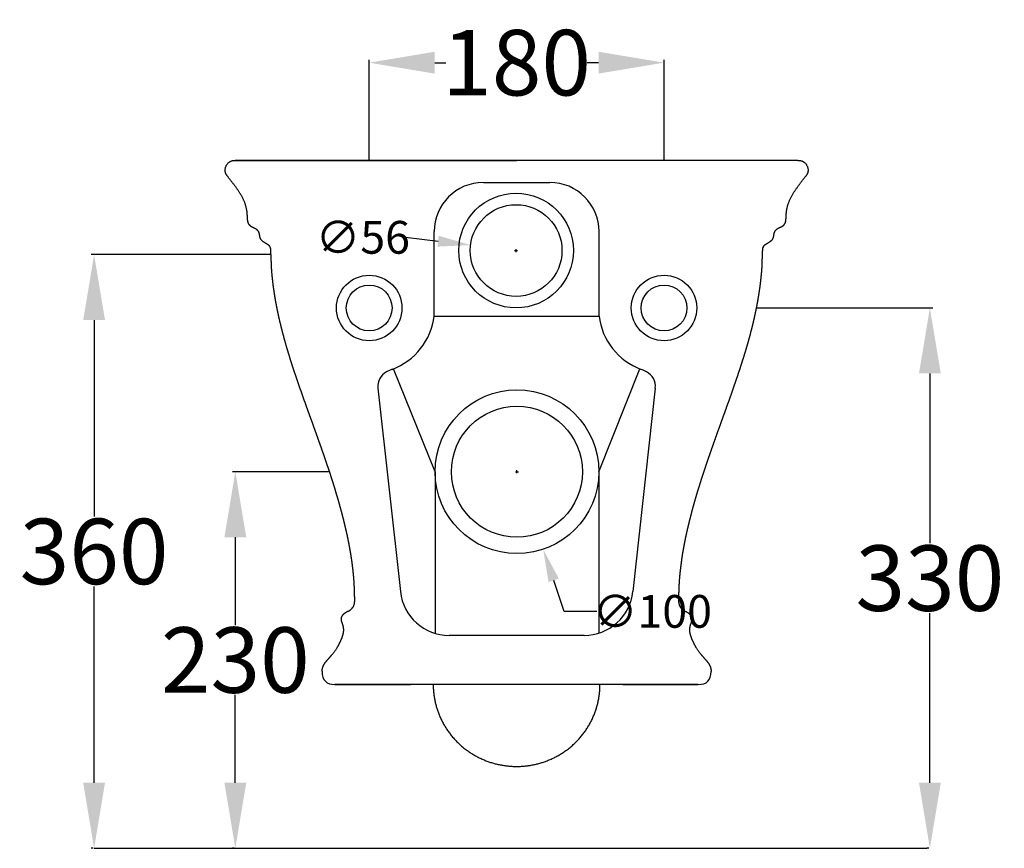
# Model space of a CAD drawing. Units: millimetres. Extents: x 898 to 967, y -307 to -86.
# Drawn here: x 899 to 959, y -137 to -86 of the extents above; entities that cross this region are included whole.
import ezdxf

# ---------------------------------------------------------------- set-up
doc = ezdxf.new("R2010")
doc.units = ezdxf.units.MM
doc.header["$MEASUREMENT"] = 0
for name, color, linetype, true_color in [('Make2D$hidden$lines', 252, 'Continuous', 0x696969), ('Make2D$hidden$tangents', 252, 'Continuous', 0x696969), ('Make2D$visible$lines', 7, 'Continuous', 0x000000)]:
    doc.layers.add(name, color=color, linetype=linetype, true_color=true_color)
doc.styles.add('ARIAL', font='arial.ttf')
doc.styles.add('stile1', font='arial.ttf')
doc.dimstyles.get("Standard").update_dxf_attribs({"dimtxt": 0.18, "dimasz": 0.18, "dimexe": 0.18, "dimexo": 0.0625, "dimgap": 0.09, "dimtad": 0, "dimtih": 1, "dimtoh": 1, "dimdec": 4, "dimzin": 0, "dimdsep": 46, "dimtxsty": 'Standard', "dimcen": 0.09, "dimadec": 0, "dimazin": 0, "dimtfac": 1, "dimtdec": 4, "dimtofl": 0, "dimtmove": 0, "dimatfit": 3, "dimfxl": 0, "dimtolj": 1, "dimtzin": 0, "dimarcsym": 0})

# ---------------------------------------------------------------- blocks, each defined once
blk = doc.blocks.new('*D11')
at = {"layer": 'Defpoints', "color": 0, "transparency": 16777216}
for p in [(943.754, -103.795), (954.356, -136.787), (954.356, -136.787)]:
    blk.add_point(p, dxfattribs=at)
at = {"layer": 'Make2D$hidden$lines', "color": 0, "lineweight": -2, "transparency": 16777216}
for p, q in [((943.817, -103.795), (954.536, -103.795)), ((954.356, -107.795), (954.356, -118.157)), ((954.356, -132.787), (954.356, -122.425)), ((954.294, -136.787), (954.176, -136.787))]:
    blk.add_line(p, q, dxfattribs=at)
at = {"layer": 'Make2D$hidden$lines', "color": 0, "transparency": 16777216}
for points in [[(953.69, -107.795), (955.023, -107.795), (954.356, -103.795)], [(953.69, -132.787), (955.023, -132.787), (954.356, -136.787)]]:
    blk.add_solid(points, dxfattribs=at)
at = {"layer": 'Make2D$hidden$lines', "color": 0, "transparency": 16777216, "insert": (954.356, -120.291), "char_height": 4, "attachment_point": 5, "style": 'stile1'}
blk.add_mtext('\\A1;330', dxfattribs=at)
blk = doc.blocks.new('*D25')
at = {"layer": 'Defpoints', "color": 0, "transparency": 16777216}
for p in [(938.125, -88.817), (920.125, -94.787), (938.125, -94.787)]:
    blk.add_point(p, dxfattribs=at)
at = {"layer": 'Make2D$hidden$lines', "color": 0, "lineweight": -2, "transparency": 16777216}
for p, q in [((920.125, -94.724), (920.125, -88.637)), ((924.125, -88.817), (924.811, -88.817)), ((934.125, -88.817), (933.439, -88.817)), ((938.125, -94.724), (938.125, -88.637))]:
    blk.add_line(p, q, dxfattribs=at)
at = {"layer": 'Make2D$hidden$lines', "color": 0, "transparency": 16777216}
for points in [[(924.125, -88.151), (924.125, -89.484), (920.125, -88.817)], [(934.125, -88.151), (934.125, -89.484), (938.125, -88.817)]]:
    blk.add_solid(points, dxfattribs=at)
at = {"layer": 'Make2D$hidden$lines', "color": 0, "transparency": 16777216, "insert": (929.125, -88.817), "char_height": 4, "attachment_point": 5, "style": 'stile1'}
blk.add_mtext('\\A1;180', dxfattribs=at)
blk = doc.blocks.new('*D26')
at = {"layer": 'Defpoints', "color": 0, "transparency": 16777216}
for p in [(917.702, -113.795), (911.952, -136.787), (911.952, -136.787)]:
    blk.add_point(p, dxfattribs=at)
at = {"layer": 'Make2D$hidden$lines', "color": 0, "lineweight": -2, "transparency": 16777216}
for p, q in [((917.64, -113.795), (911.772, -113.795)), ((911.952, -117.795), (911.952, -123.157)), ((911.952, -132.787), (911.952, -127.425)), ((911.89, -136.787), (911.772, -136.787))]:
    blk.add_line(p, q, dxfattribs=at)
at = {"layer": 'Make2D$hidden$lines', "color": 0, "transparency": 16777216}
for points in [[(911.286, -117.795), (912.619, -117.795), (911.952, -113.795)], [(911.286, -132.787), (912.619, -132.787), (911.952, -136.787)]]:
    blk.add_solid(points, dxfattribs=at)
at = {"layer": 'Make2D$hidden$lines', "color": 0, "transparency": 16777216, "insert": (911.952, -125.291), "char_height": 4, "attachment_point": 5, "style": 'stile1'}
blk.add_mtext('\\A1;230', dxfattribs=at)
blk = doc.blocks.new('*D27')
at = {"layer": 'Defpoints', "color": 0, "transparency": 16777216}
for p in [(914.135, -100.537), (903.33, -136.787), (903.33, -136.787)]:
    blk.add_point(p, dxfattribs=at)
at = {"layer": 'Make2D$hidden$lines', "color": 0, "lineweight": -2, "transparency": 16777216}
for p, q in [((914.072, -100.537), (903.15, -100.537)), ((903.33, -104.537), (903.33, -116.528)), ((903.33, -132.787), (903.33, -120.796)), ((903.268, -136.787), (903.15, -136.787))]:
    blk.add_line(p, q, dxfattribs=at)
at = {"layer": 'Make2D$hidden$lines', "color": 0, "transparency": 16777216}
for points in [[(902.664, -104.537), (903.997, -104.537), (903.33, -100.537)], [(902.664, -132.787), (903.997, -132.787), (903.33, -136.787)]]:
    blk.add_solid(points, dxfattribs=at)
at = {"layer": 'Make2D$hidden$lines', "color": 0, "transparency": 16777216, "insert": (903.33, -118.662), "char_height": 4, "attachment_point": 5, "style": 'stile1'}
blk.add_mtext('\\A1;360', dxfattribs=at)
blk = doc.blocks.new('*D29')
at = {"layer": 'Defpoints', "color": 0, "transparency": 16777216}
for p in [(926.315, -99.954), (931.876, -100.619)]:
    blk.add_point(p, dxfattribs=at)
at = {"layer": 'Make2D$hidden$lines', "color": 0, "lineweight": -2, "transparency": 16777216}
for p, q in [((922.344, -99.48), (924.329, -99.717)), ((929.005, -100.287), (929.185, -100.287)), ((929.095, -100.377), (929.095, -100.197))]:
    blk.add_line(p, q, dxfattribs=at)
at = {"layer": 'Make2D$hidden$lines', "color": 0, "transparency": 16777216}
blk.add_solid([(924.369, -99.386), (924.29, -100.048), (926.315, -99.954)], dxfattribs=at)
at = {"layer": 'Make2D$hidden$lines', "color": 0, "transparency": 16777216, "insert": (919.734, -99.48), "char_height": 2, "attachment_point": 5, "style": 'ARIAL'}
blk.add_mtext('\\A1;∅56', dxfattribs=at)
blk = doc.blocks.new('*D30')
at = {"layer": 'Defpoints', "color": 0, "transparency": 16777216}
for p in [(927.54, -109.059), (930.748, -118.531)]:
    blk.add_point(p, dxfattribs=at)
at = {"layer": 'Make2D$hidden$lines', "color": 0, "lineweight": -2, "transparency": 16777216}
for p, q in [((929.054, -113.795), (929.234, -113.795)), ((929.144, -113.885), (929.144, -113.705)), ((932.031, -122.32), (931.389, -120.425)), ((934.031, -122.32), (932.031, -122.32))]:
    blk.add_line(p, q, dxfattribs=at)
at = {"layer": 'Make2D$hidden$lines', "color": 0, "transparency": 16777216}
blk.add_solid([(931.705, -120.318), (931.073, -120.532), (930.748, -118.531)], dxfattribs=at)
at = {"layer": 'Make2D$hidden$lines', "color": 0, "transparency": 16777216, "insert": (937.415, -122.32), "char_height": 2, "attachment_point": 5, "style": 'ARIAL'}
blk.add_mtext('\\A1;∅100', dxfattribs=at)

msp = doc.modelspace()

# ---------------------------------------------------------------- linework, layer by layer
at = {"layer": 'Make2D$hidden$lines'}
for p, q in [((911.952, -94.787), (929.122, -94.787)), ((927.094, -96.131), (931.156, -96.131)), ((924.094, -104.291), (924.094, -99.131)), ((934.156, -104.291), (934.156, -99.131)), ((924.094, -104.291), (934.156, -104.291)), ((924.144, -113.795), (921.616, -107.507)), ((934.144, -113.795), (936.645, -107.512)), ((924.144, -113.795), (924.144, -123.66)), ((934.144, -113.795), (934.144, -123.649)), ((933.244, -123.787), (925.008, -123.787)), ((903.33, -136.787), (954.176, -136.787))]:
    msp.add_line(p, q, dxfattribs=at)
at = {"layer": 'Make2D$hidden$lines', "color": 7}
for p, q in [((920.657, -108.688), (922.026, -121.115)), ((937.589, -108.686), (936.226, -121.114)), ((918.034, -126.787), (922.651, -126.787)), ((918.034, -126.787), (922.651, -126.787)), ((935.604, -126.787), (939.24, -126.787)), ((940.216, -126.787), (935.604, -126.787))]:
    msp.add_line(p, q, dxfattribs=at)
at = {"layer": 'Make2D$hidden$lines'}
for centre, radius in [((929.095, -100.287), 3.5), ((929.095, -100.287), 2.8), ((929.144, -113.795), 5), ((929.144, -113.795), 4)]:
    msp.add_circle(centre, radius, dxfattribs=at)
at = {"layer": 'Make2D$hidden$lines', "color": 7}
for centre, radius in [((920.125, -103.795), 2), ((938.125, -103.795), 2), ((920.125, -103.795), 1.4), ((938.125, -103.795), 1.4)]:
    msp.add_circle(centre, radius, dxfattribs=at)
at = {"layer": 'Make2D$hidden$lines'}
for centre, start, end in [((927.094, -99.131), 90, 180), ((931.156, -99.131), 0, 90), ((925.008, -120.787), 186.2878, 270), ((933.244, -120.787), 270, 353.74318)]:
    msp.add_arc(centre, 3, start, end, dxfattribs=at)
at = {"layer": 'Make2D$hidden$lines', "color": 7}
for centre, radius, start, end in [((920.125, -103.795), 4, 290.5095, 352.87914), ((938.125, -103.795), 4, 187.12086, 249.49649), ((922.577, -110.351), 3, 110.5095, 117.5898), ((935.673, -110.352), 3, 62.56063, 69.49649), ((921.651, -108.579), 1, 117.5898, 186.2878), ((936.595, -108.577), 1, 353.74318, 62.56063)]:
    msp.add_arc(centre, radius, start, end, dxfattribs=at)
at = {"layer": 'Make2D$hidden$tangents'}
msp.add_open_spline([(911.47, -95.742), (911.469, -95.742), (911.468, -95.742), (911.468, -95.742)], degree=3, dxfattribs=at)
at = {"layer": 'Make2D$visible$lines'}
msp.add_lwpolyline([(939.24, -126.787), (940.216, -126.787)], dxfattribs=at)
for points, degree in [([(911.468, -95.742), (911.319, -95.538), (911.181, -95.327), (911.448, -94.787), (911.7, -94.787), (911.952, -94.787)], 5), ([(946.297, -94.787), (929.124, -94.787), (911.952, -94.787)], 2), ([(946.297, -94.787), (929.124, -94.787), (911.952, -94.787)], 2), ([(946.297, -94.787), (946.549, -94.787), (946.801, -94.787), (947.068, -95.327), (946.93, -95.538), (946.78, -95.742)], 5), ([(917.25, -126), (917.25, -126.513), (917.521, -126.787), (918.034, -126.787)], 3), ([(940.216, -126.787), (940.729, -126.787), (941, -126.513), (941, -126)], 3)]:
    msp.add_open_spline(points, degree=degree, dxfattribs=at)
for points, degree, knots in [([(911.468, -95.742), (911.764, -96.145), (912.15, -96.589), (912.529, -97.104), (912.743, -97.635), (912.713, -98.098), (912.57, -98.442), (912.792, -98.708), (912.861, -98.791), (912.949, -98.841), (913.048, -98.874), (913.149, -98.907), (913.244, -98.958), (913.323, -99.044), (913.38, -99.182), (913.434, -99.316), (913.436, -99.472), (913.37, -99.657), (913.605, -99.745), (913.839, -99.823), (913.981, -99.921), (914.055, -100.037)], 7, [-5.51588, -5.51588, -5.51588, -5.51588, -5.51588, -5.51588, -5.51588, -5.51588, -2.186958, -2.186958, -2.186958, -2.186958, -2.186958, -2.186958, -2.186958, -1.412446, -1.412446, -1.412446, -1.412446, -1.412446, -1.412446, -1.412446, -0.312757, -0.312757, -0.312757, -0.312757, -0.312757, -0.312757, -0.312757, -0.312757]), ([(944.194, -100.037), (944.268, -99.921), (944.41, -99.823), (944.644, -99.745), (944.879, -99.657), (944.813, -99.472), (944.815, -99.316), (944.869, -99.182), (944.926, -99.044), (945.005, -98.958), (945.1, -98.907), (945.201, -98.874), (945.3, -98.841), (945.388, -98.791), (945.457, -98.708), (945.678, -98.442), (945.536, -98.098), (945.506, -97.635), (945.72, -97.104), (946.099, -96.589), (946.485, -96.145), (946.78, -95.742)], 7, [0.312757, 0.312757, 0.312757, 0.312757, 0.312757, 0.312757, 0.312757, 0.312757, 1.412446, 1.412446, 1.412446, 1.412446, 1.412446, 1.412446, 1.412446, 2.186958, 2.186958, 2.186958, 2.186958, 2.186958, 2.186958, 2.186958, 5.515877, 5.515877, 5.515877, 5.515877, 5.515877, 5.515877, 5.515877, 5.515877]), ([(914.128, -100.537), (914.127, -100.451), (914.129, -100.363), (914.118, -100.234), (914.112, -100.19), (914.092, -100.11), (914.077, -100.071), (914.055, -100.037)], 3, [0, 0, 0, 0, 0.2604351, 0.2604351, 0.3922449, 0.3922449, 0.5142159, 0.5142159, 0.5142159, 0.5142159]), ([(944.194, -100.037), (944.149, -100.107), (944.134, -100.197), (944.12, -100.368), (944.124, -100.447), (944.123, -100.537)], 3, [0, 0, 0, 0, 0.2428384, 0.2428384, 0.515741, 0.515741, 0.515741, 0.515741]), ([(919.148, -122.037), (919.157, -122.023), (919.173, -121.995), (919.201, -121.93), (919.24, -121.778), (919.241, -121.638), (919.24, -121.537)], 3, [0, 0, 0, 0, 0.0485463, 0.0978137, 0.2121083, 0.5157033, 0.5157033, 0.5157033, 0.5157033]), ([(939.011, -121.537), (939.011, -121.568), (939.01, -121.625), (939.014, -121.727), (939.028, -121.867), (939.063, -121.977), (939.102, -122.036)], 3, [0, 0, 0, 0, 0.0925184, 0.1726212, 0.3035557, 0.5151835, 0.5151835, 0.5151835, 0.5151835])]:
    msp.add_open_spline(points, degree=degree, knots=knots, dxfattribs=at)
for points, weights, degree, knots in [([(919.24, -121.537), (919.238, -121.438), (919.237, -121.339), (919.234, -121.24), (919.226, -120.892), (919.208, -120.544), (919.179, -120.198), (919.171, -120.112), (919.163, -120.026), (919.155, -119.94), (919.146, -119.854), (919.137, -119.768), (919.126, -119.682), (919.106, -119.512), (919.084, -119.342), (919.059, -119.173), (919.01, -118.837), (918.953, -118.502), (918.888, -118.168), (918.824, -117.84), (918.754, -117.512), (918.677, -117.186), (918.644, -117.052), (918.612, -116.918), (918.579, -116.784), (918.573, -116.757), (918.566, -116.731), (918.559, -116.704), (918.519, -116.544), (918.477, -116.384), (918.435, -116.225), (918.35, -115.909), (918.261, -115.595), (918.168, -115.282), (918.077, -114.972), (917.982, -114.663), (917.884, -114.355), (917.787, -114.051), (917.688, -113.748), (917.586, -113.446), (917.485, -113.146), (917.383, -112.846), (917.278, -112.547), (917.174, -112.251), (917.069, -111.954), (916.964, -111.658), (916.859, -111.364), (916.754, -111.071), (916.648, -110.777), (916.542, -110.483), (916.436, -110.191), (916.332, -109.9), (916.226, -109.608), (916.122, -109.315), (916.018, -109.022), (915.915, -108.728), (915.812, -108.434), (915.712, -108.139), (915.611, -107.842), (915.512, -107.544), (915.415, -107.245), (915.318, -106.942), (915.223, -106.638), (915.133, -106.334), (915.04, -106.022), (914.952, -105.709), (914.869, -105.395), (914.784, -105.075), (914.705, -104.754), (914.631, -104.43), (914.556, -104.1), (914.489, -103.768), (914.428, -103.434), (914.366, -103.093), (914.313, -102.751), (914.269, -102.408), (914.224, -102.057), (914.189, -101.706), (914.164, -101.353), (914.154, -101.081), (914.144, -100.809), (914.135, -100.537)], [1, 0.999988197387, 0.999988197387, 1, 0.999699667257, 0.999699667257, 1, 1, 1, 1, 0.999979407638, 0.999979407638, 1, 0.999936844131, 0.999936844131, 1, 0.999818717122, 0.999818717122, 1, 0.999873622302, 0.999873622302, 1, 1, 1, 1, 1, 1, 1, 0.999981323369, 0.999981323369, 1, 0.999945362535, 0.999945362535, 1, 0.999964834309, 0.999964834309, 1, 0.999979383298, 0.999979383298, 1, 0.99998879835, 0.99998879835, 1, 1, 1, 1, 0.999999103702, 0.999999103702, 1, 1, 1, 1, 0.999997095874, 0.999997095874, 1, 0.99998992456, 0.99998992456, 1, 0.999976748071, 0.999976748071, 1, 0.999955807396, 0.999955807396, 1, 0.999926930592, 0.999926930592, 1, 0.999888051748, 0.999888051748, 1, 0.999840782226, 0.999840782226, 1, 0.999784864803, 0.999784864803, 1, 0.999712477824, 0.999712477824, 1, 1, 1, 1], 3, [0, 0, 0, 0, 0.297351, 0.297351, 0.297351, 1.340855, 1.340855, 1.340855, 2.340855, 2.340855, 2.340855, 2.600465, 2.600465, 2.600465, 3.114605, 3.114605, 3.114605, 4.133195, 4.133195, 4.133195, 5.137715, 5.137715, 5.137715, 6.137715, 6.137715, 6.137715, 6.219939, 6.219939, 6.219939, 6.715126, 6.715126, 6.715126, 7.695228, 7.695228, 7.695228, 8.6645, 8.6645, 8.6645, 9.620853, 9.620853, 9.620853, 10.571212, 10.571212, 10.571212, 11.571212, 11.571212, 11.571212, 12.506928, 12.506928, 12.506928, 13.74699, 13.74699, 13.74699, 14.679543, 14.679543, 14.679543, 15.613913, 15.613913, 15.613913, 16.555775, 16.555775, 16.555775, 17.510048, 17.510048, 17.510048, 18.484612, 18.484612, 18.484612, 19.478525, 19.478525, 19.478525, 20.495603, 20.495603, 20.495603, 21.534385, 21.534385, 21.534385, 22.594062, 22.594062, 22.594062, 23.359578, 23.359578, 23.359578, 23.359578]), ([(944.116, -100.537), (944.106, -100.809), (944.096, -101.081), (944.087, -101.353), (944.062, -101.706), (944.027, -102.057), (943.982, -102.408), (943.937, -102.751), (943.884, -103.093), (943.823, -103.434), (943.762, -103.768), (943.694, -104.1), (943.619, -104.43), (943.546, -104.754), (943.467, -105.075), (943.382, -105.395), (943.299, -105.709), (943.211, -106.022), (943.118, -106.334), (943.027, -106.638), (942.933, -106.942), (942.835, -107.245), (942.739, -107.544), (942.64, -107.842), (942.539, -108.139), (942.438, -108.434), (942.336, -108.728), (942.232, -109.022), (942.129, -109.315), (942.024, -109.608), (941.919, -109.9), (941.814, -110.191), (941.709, -110.483), (941.603, -110.777), (941.497, -111.071), (941.391, -111.364), (941.286, -111.658), (941.182, -111.954), (941.077, -112.251), (940.972, -112.547), (940.868, -112.846), (940.765, -113.146), (940.665, -113.446), (940.563, -113.748), (940.464, -114.051), (940.367, -114.355), (940.269, -114.663), (940.174, -114.972), (940.082, -115.282), (939.99, -115.595), (939.901, -115.909), (939.816, -116.225), (939.768, -116.411), (939.719, -116.597), (939.671, -116.784), (939.658, -116.837), (939.645, -116.89), (939.632, -116.944), (939.612, -117.025), (939.593, -117.105), (939.574, -117.186), (939.497, -117.512), (939.427, -117.84), (939.363, -118.168), (939.298, -118.502), (939.241, -118.837), (939.192, -119.173), (939.16, -119.428), (939.128, -119.684), (939.096, -119.94), (939.093, -119.969), (939.09, -119.998), (939.087, -120.026), (939.082, -120.083), (939.077, -120.14), (939.072, -120.198), (939.043, -120.544), (939.025, -120.892), (939.017, -121.24), (939.014, -121.339), (939.012, -121.438), (939.011, -121.537)], [1, 1, 1, 1, 0.999712477824, 0.999712477824, 1, 0.999784864803, 0.999784864803, 1, 0.999840782226, 0.999840782226, 1, 0.999888051748, 0.999888051748, 1, 0.999926930592, 0.999926930592, 1, 0.999955807396, 0.999955807396, 1, 0.999976748071, 0.999976748071, 1, 0.99998992456, 0.99998992456, 1, 0.99999709597, 0.99999709597, 1, 1, 1, 1, 0.999999103702, 0.999999103702, 1, 1, 1, 1, 0.99998879832, 0.99998879832, 1, 0.999979383298, 0.999979383298, 1, 0.999964834309, 0.999964834309, 1, 0.999945362535, 0.999945362535, 1, 1, 1, 1, 1, 1, 1, 1, 1, 1, 0.999873622302, 0.999873622302, 1, 0.999818717122, 0.999818717122, 1, 1, 1, 1, 1, 1, 1, 1, 1, 1, 0.999699667257, 0.999699667257, 1, 0.999988197414, 0.999988197414, 1], 3, [0.234485, 0.234485, 0.234485, 0.234485, 1, 1, 1, 2.059677, 2.059677, 2.059677, 3.098459, 3.098459, 3.098459, 4.115537, 4.115537, 4.115537, 5.10945, 5.10945, 5.10945, 6.084014, 6.084014, 6.084014, 7.038287, 7.038287, 7.038287, 7.980149, 7.980149, 7.980149, 8.914519, 8.914519, 8.914519, 9.847071, 9.847071, 9.847071, 11.087133, 11.087133, 11.087133, 12.022849, 12.022849, 12.022849, 13.022849, 13.022849, 13.022849, 13.973209, 13.973209, 13.973209, 14.929562, 14.929562, 14.929562, 15.898834, 15.898834, 15.898834, 16.878936, 16.878936, 16.878936, 17.878936, 17.878936, 17.878936, 18.043718, 18.043718, 18.043718, 18.296021, 18.296021, 18.296021, 19.30054, 19.30054, 19.30054, 20.319131, 20.319131, 20.319131, 21.319131, 21.319131, 21.319131, 21.405828, 21.405828, 21.405828, 21.57936, 21.57936, 21.57936, 22.622864, 22.622864, 22.622864, 22.920215, 22.920215, 22.920215, 22.920215]), ([(917.25, -126), (917.25, -125.855), (917.285, -125.714), (917.353, -125.586), (917.42, -125.46), (917.528, -125.336), (917.748, -125.089), (917.844, -124.982), (918.187, -124.539), (918.359, -124.222), (918.49, -123.862), (918.54, -123.725), (918.567, -123.608), (918.569, -123.305), (918.543, -123.2), (918.492, -123.058), (918.428, -122.882), (918.375, -122.743), (918.58, -122.448), (918.722, -122.344), (918.86, -122.299)], [1, 0.980181405296, 0.980181405296, 1, 1, 1, 1, 1, 1, 1, 1, 1, 1, 1, 1, 1, 1, 1, 1, 1, 1], 3, [1, 1, 1, 1, 1.43101, 1.43101, 1.43101, 1.845962, 1.845962, 2.376023, 2.376023, 3.516352, 3.516352, 3.516352, 3.922007, 3.922007, 4.345037, 4.345037, 4.345037, 4.954878, 4.954878, 5.361762, 5.361762, 5.361762, 5.361762]), ([(918.86, -122.299), (918.952, -122.269), (919.056, -122.161), (919.111, -122.088), (919.124, -122.072), (919.136, -122.054), (919.148, -122.037)], [1, 1, 1, 1, 0.99958780716, 0.99958780716, 1], 3, [5.3617619, 5.3617619, 5.3617619, 5.3617619, 5.699764, 5.699764, 5.699764, 5.7627147, 5.7627147, 5.7627147, 5.7627147]), ([(939.102, -122.037), (939.114, -122.054), (939.126, -122.072), (939.139, -122.088), (939.194, -122.161), (939.298, -122.269), (939.39, -122.299)], [1, 0.999587833996, 0.999587833996, 1, 1, 1, 1], 3, [0, 0, 0, 0, 0.0629487, 0.0629487, 0.0629487, 0.4009542, 0.4009542, 0.4009542, 0.4009542]), ([(939.39, -122.299), (939.528, -122.344), (939.67, -122.448), (939.875, -122.743), (939.822, -122.882), (939.758, -123.058), (939.707, -123.2), (939.681, -123.305), (939.683, -123.608), (939.71, -123.725), (939.76, -123.862), (939.891, -124.222), (940.063, -124.539), (940.406, -124.982), (940.502, -125.089), (940.722, -125.336), (940.83, -125.46), (940.897, -125.586), (940.965, -125.714), (941, -125.855), (941, -126)], [1, 1, 1, 1, 1, 1, 1, 1, 1, 1, 1, 1, 1, 1, 1, 1, 1, 1, 0.980181189986, 0.980181189986, 1], 3, [0.400954, 0.400954, 0.400954, 0.400954, 0.807842, 0.807842, 1.417686, 1.417686, 1.417686, 1.840717, 1.840717, 2.246372, 2.246372, 2.246372, 3.386706, 3.386706, 3.916771, 3.916771, 4.331725, 4.331725, 4.331725, 4.762736, 4.762736, 4.762736, 4.762736]), ([(940.216, -126.787), (940.185, -126.787), (940.154, -126.787), (940.123, -126.787), (940.028, -126.787), (939.862, -126.787), (939.625, -126.787), (939.475, -126.787), (939.296, -126.787), (939.089, -126.787), (939.064, -126.787), (939.039, -126.787), (939.014, -126.787), (938.996, -126.787), (938.978, -126.787), (938.957, -126.787), (938.948, -126.787), (938.939, -126.787), (938.927, -126.787), (938.916, -126.787), (938.903, -126.787), (938.886, -126.787), (938.868, -126.787), (938.846, -126.787), (938.815, -126.787), (938.783, -126.787), (938.742, -126.787), (938.69, -126.787), (938.638, -126.787), (938.575, -126.787), (938.512, -126.787), (938.45, -126.787), (938.388, -126.787), (938.332, -126.787), (938.304, -126.787), (938.277, -126.787), (938.251, -126.787), (938.225, -126.787), (938.199, -126.787), (938.175, -126.787), (938.15, -126.787), (938.125, -126.787), (938.102, -126.787), (938.079, -126.787), (938.057, -126.787), (938.035, -126.787), (937.744, -126.787), (937.47, -126.787), (937.196, -126.787), (936.922, -126.787), (936.648, -126.787), (936.358, -126.787), (936.316, -126.787), (936.273, -126.787), (936.224, -126.787), (936.175, -126.787), (936.12, -126.787), (936.06, -126.787), (936, -126.787), (935.935, -126.787), (935.864, -126.787), (935.793, -126.787), (935.714, -126.787), (935.625, -126.787), (935.537, -126.787), (935.439, -126.787), (935.346, -126.787), (935.252, -126.787), (935.163, -126.787), (935.077, -126.787), (934.905, -126.787), (934.746, -126.787), (934.609, -126.787), (934.527, -126.787), (934.453, -126.787), (934.38, -126.787), (934.137, -126.787), (933.9, -126.787), (933.663, -126.787), (932.763, -126.787), (931.85, -126.787), (930.935, -126.787), (930.483, -126.787), (930.031, -126.787), (929.578, -126.787), (929.427, -126.787), (929.276, -126.787), (929.125, -126.787), (928.974, -126.787), (928.823, -126.787), (928.672, -126.787), (928.521, -126.787), (928.371, -126.787), (928.22, -126.787), (927.918, -126.787), (927.617, -126.787), (927.315, -126.787), (926.858, -126.787), (926.401, -126.787), (925.946, -126.787), (925.491, -126.787), (925.037, -126.787), (924.586, -126.787), (924.348, -126.787), (924.111, -126.787), (923.873, -126.787), (923.837, -126.787), (923.802, -126.787), (923.763, -126.787), (923.725, -126.787), (923.685, -126.787), (923.643, -126.787), (923.573, -126.787), (923.498, -126.787), (923.42, -126.787), (923.342, -126.787), (923.26, -126.787), (923.173, -126.787), (923.087, -126.787), (922.998, -126.787), (922.904, -126.787), (922.858, -126.787), (922.811, -126.787), (922.764, -126.787), (922.717, -126.787), (922.67, -126.787), (922.626, -126.787), (922.536, -126.787), (922.457, -126.787), (922.386, -126.787), (922.35, -126.787), (922.315, -126.787), (922.283, -126.787), (922.25, -126.787), (922.219, -126.787), (922.189, -126.787), (922.159, -126.787), (922.131, -126.787), (922.103, -126.787), (922.076, -126.787), (922.049, -126.787), (922.024, -126.787), (921.974, -126.787), (921.93, -126.787), (921.887, -126.787), (921.741, -126.787), (921.605, -126.787), (921.468, -126.787), (921.331, -126.787), (921.193, -126.787), (921.054, -126.787), (920.915, -126.787), (920.776, -126.787), (920.64, -126.787), (920.504, -126.787), (920.371, -126.787), (920.22, -126.787), (920.13, -126.787), (920.035, -126.787), (919.92, -126.787), (919.863, -126.787), (919.802, -126.787), (919.74, -126.787), (919.678, -126.787), (919.614, -126.787), (919.562, -126.787), (919.51, -126.787), (919.468, -126.787), (919.437, -126.787), (919.405, -126.787), (919.383, -126.787), (919.366, -126.787), (919.348, -126.787), (919.335, -126.787), (919.324, -126.787), (919.312, -126.787), (919.303, -126.787), (919.294, -126.787), (919.273, -126.787), (919.255, -126.787), (919.237, -126.787), (919.212, -126.787), (919.187, -126.787), (919.162, -126.787), (918.895, -126.787), (918.676, -126.787), (918.503, -126.787), (918.331, -126.787), (918.206, -126.787), (918.128, -126.787), (918.079, -126.787), (918.049, -126.787), (918.034, -126.787)], [1, 0.999999994584, 0.999999994584, 1, 1, 1, 1, 1, 1, 1, 1, 1, 1, 1, 1, 1, 1, 1, 1, 1, 1, 1, 1, 1, 1, 1, 1, 1, 1, 1, 1, 1, 1, 1, 1, 1, 1, 1, 1, 1, 1, 1, 1, 1, 1, 1, 1, 1, 1, 1, 1, 1, 1, 1, 1, 1, 1, 1, 1, 1, 1, 1, 1, 1, 1, 1, 1, 1, 1, 1, 1, 1, 1, 1, 1, 1, 1, 1, 1, 1, 1, 1, 1, 1, 1, 1, 1, 1, 1, 1, 1, 1, 1, 1, 1, 1, 1, 1, 1, 1, 1, 1, 1, 1, 1, 1, 1, 1, 1, 1, 1, 1, 1, 1, 1, 1, 1, 1, 1, 1, 1, 1, 1, 1, 1, 1, 1, 1, 1, 1, 1, 1, 1, 1, 1, 1, 1, 1, 1, 1, 1, 1, 1, 1, 1, 1, 1, 1, 1, 1, 1, 1, 1, 1, 1, 1, 1, 1, 1, 1, 1, 1, 1, 1, 1, 1, 1, 1, 1, 1, 1, 1, 1, 1, 1, 1, 1, 1, 1, 1, 1, 1, 1, 1, 1, 1, 1, 1, 1, 1, 1, 1, 1], 3, [0, 0, 0, 0, 0.094773, 0.094773, 0.094773, 7.933745, 7.933745, 7.933745, 12.908747, 12.908747, 12.908747, 13.502351, 13.502351, 13.502351, 13.929441, 13.929441, 13.929441, 14.107999, 14.107999, 14.107999, 14.281961, 14.281961, 14.281961, 14.456995, 14.456995, 14.456995, 14.632777, 14.632777, 14.632777, 14.809502, 14.809502, 14.809502, 14.984761, 14.984761, 14.984761, 15.071772, 15.071772, 15.071772, 15.158783, 15.158783, 15.158783, 15.248545, 15.248545, 15.248545, 15.338308, 15.338308, 15.338308, 16.542324, 16.542324, 16.542324, 17.74634, 17.74634, 17.74634, 17.922114, 17.922114, 17.922114, 18.097888, 18.097888, 18.097888, 18.274607, 18.274607, 18.274607, 18.451327, 18.451327, 18.451327, 18.625618, 18.625618, 18.625618, 18.802377, 18.802377, 18.802377, 19.15782, 19.15782, 19.15782, 19.370141, 19.370141, 19.370141, 20.076248, 20.076248, 20.076248, 22.751998, 22.751998, 22.751998, 24.072048, 24.072048, 24.072048, 24.512064, 24.512064, 24.512064, 24.95208, 24.95208, 24.95208, 25.392097, 25.392097, 25.392097, 26.27213, 26.27213, 26.27213, 27.610005, 27.610005, 27.610005, 28.94788, 28.94788, 28.94788, 29.653987, 29.653987, 29.653987, 29.760148, 29.760148, 29.760148, 29.866308, 29.866308, 29.866308, 30.044029, 30.044029, 30.044029, 30.22175, 30.22175, 30.22175, 30.39851, 30.39851, 30.39851, 30.485656, 30.485656, 30.485656, 30.572801, 30.572801, 30.572801, 30.750315, 30.750315, 30.750315, 30.839072, 30.839072, 30.839072, 30.927828, 30.927828, 30.927828, 31.016074, 31.016074, 31.016074, 31.104319, 31.104319, 31.104319, 31.280811, 31.280811, 31.280811, 31.881669, 31.881669, 31.881669, 32.482527, 32.482527, 32.482527, 33.083386, 33.083386, 33.083386, 33.684244, 33.684244, 33.684244, 34.037808, 34.037808, 34.037808, 34.213077, 34.213077, 34.213077, 34.389777, 34.389777, 34.389777, 34.565586, 34.565586, 34.565586, 34.740597, 34.740597, 34.740597, 34.914543, 34.914543, 34.914543, 35.093144, 35.093144, 35.093144, 35.516525, 35.516525, 35.516525, 36.110132, 36.110132, 36.110132, 42.510098, 42.510098, 42.510098, 48.910065, 48.910065, 48.910065, 52.956085, 52.956085, 52.956085, 52.956085]), ([(924.035, -126.787), (924.035, -127.742), (924.393, -128.628), (924.782, -129.594), (925.526, -130.323), (926.274, -131.058), (927.251, -131.437), (928.155, -131.788), (929.125, -131.788)], [1, 0.981709703387, 1, 0.97893577166, 1, 0.979509769936, 1, 0.982853899994, 1], 2, [0, 0, 0, 1.886821, 1.886821, 3.940662, 3.940662, 6.008418, 6.008418, 7.925431, 7.925431, 7.925431]), ([(929.125, -131.788), (930.094, -131.788), (930.998, -131.437), (931.975, -131.058), (932.724, -130.323), (933.467, -129.594), (933.857, -128.628), (934.214, -127.742), (934.214, -126.787)], [1, 0.982853899994, 1, 0.979509769936, 1, 0.97893577166, 1, 0.981709702961, 1], 2, [0, 0, 0, 1.917013, 1.917013, 3.984769, 3.984769, 6.03861, 6.03861, 7.925431, 7.925431, 7.925431])]:
    msp.add_rational_spline(points, weights, degree=degree, knots=knots, dxfattribs=at)

# ---------------------------------------------------------------- dimensions: what is measured, and where the dimension line sits
at = {"layer": 'Make2D$hidden$lines', "color": 1}
dim = msp.add_linear_dim(base=(938.125, -88.817), p1=(920.125, -94.787), p2=(938.125, -94.787), dimstyle='Standard', override={"dimtxt": 4, "dimasz": 4, "dimdec": 0, "dimlfac": 10, "dimtxsty": 'stile1', "dimtmove": 2}, dxfattribs=at)
dim.commit()
dim.dimension.update_dxf_attribs({"geometry": '*D25', "text_midpoint": (929.125, -88.817)})
for p1, p2, picture, middle in [((931.876, -100.619), (926.315, -99.954), '*D29', (919.734, -99.48)), ((927.54, -109.059), (930.748, -118.531), '*D30', (937.415, -122.32))]:
    dim = msp.add_diameter_dim_2p(p1=p1, p2=p2, dimstyle='Standard', override={"dimtxt": 2, "dimasz": 2, "dimdec": 0, "dimlfac": 10, "dimtxsty": 'ARIAL'}, dxfattribs=at)
    dim.commit()
    dim.dimension.update_dxf_attribs({"geometry": picture, "text_midpoint": middle})
dim = msp.add_linear_dim(base=(903.33, -136.787), p1=(914.135, -100.537), p2=(903.33, -136.787), angle=90, text='360', dimstyle='Standard', override={"dimtxt": 4, "dimasz": 4, "dimdec": 0, "dimlfac": 10, "dimtxsty": 'stile1', "dimtmove": 2}, dxfattribs=at)
dim.commit()
dim.dimension.update_dxf_attribs({"geometry": '*D27', "text_midpoint": (903.33, -118.662)})
for base, p1, p2, override, picture, middle in [((954.356, -136.787), (943.754, -103.795), (954.356, -136.787), {"dimtxt": 4, "dimasz": 4, "dimdec": 0, "dimlfac": 10, "dimtxsty": 'stile1', "dimtofl": 0, "dimtmove": 2}, '*D11', (954.356, -120.291)), ((911.952, -136.787), (917.702, -113.795), (911.952, -136.787), {"dimtxt": 4, "dimasz": 4, "dimdec": 0, "dimlfac": 10, "dimtxsty": 'stile1', "dimtmove": 2}, '*D26', (911.952, -125.291))]:
    dim = msp.add_linear_dim(base=base, p1=p1, p2=p2, angle=90, dimstyle='Standard', override=override, dxfattribs=at)
    dim.commit()
    dim.dimension.update_dxf_attribs({"geometry": picture, "text_midpoint": middle})

doc.saveas('drawing.dxf')
